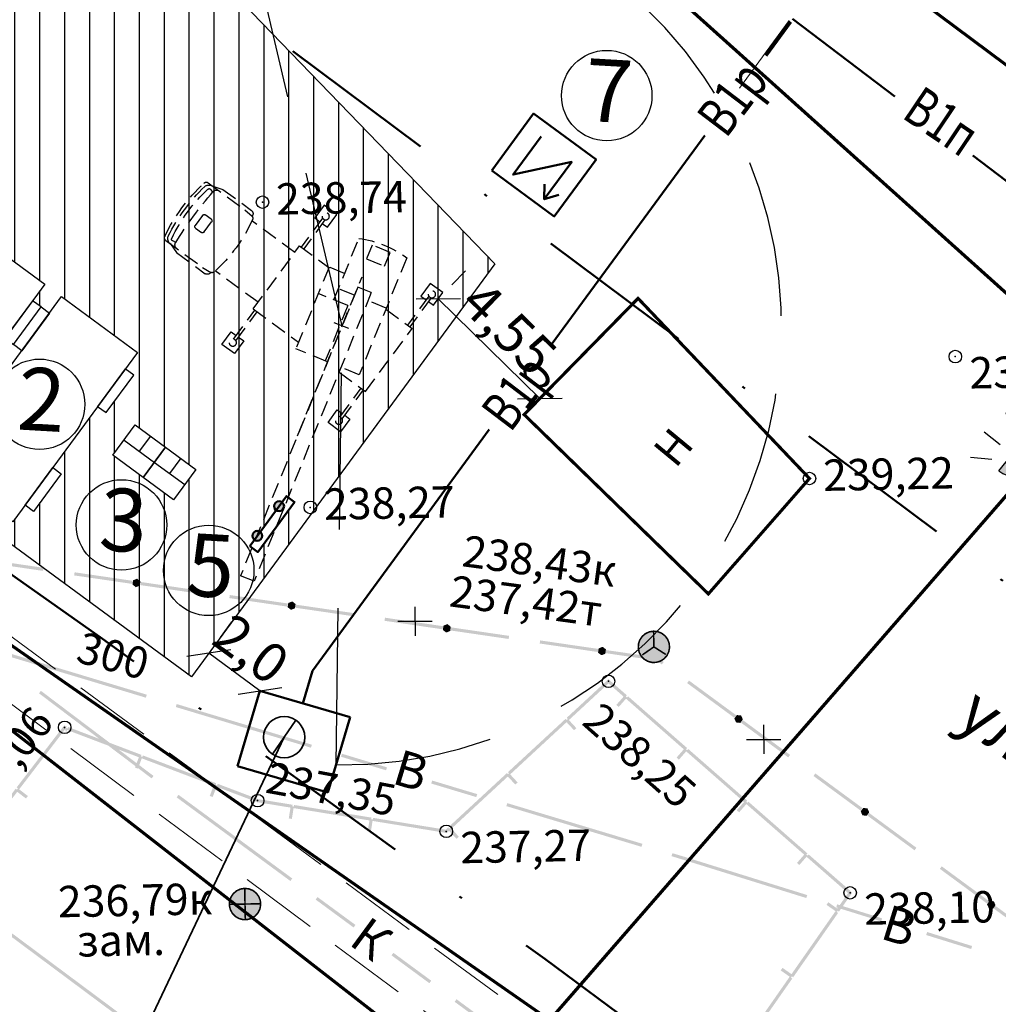
# Model space of a CAD drawing. Units: millimetres. Extents: x 17919 to 46123, y 5785 to 62808.
# Drawn here: x 45611 to 45642, y 34199 to 34230 of the extents above; entities that cross this region are included whole.
import ezdxf

# ---------------------------------------------------------------- set-up
doc = ezdxf.new("R2010")
doc.units = ezdxf.units.MM
doc.header["$PDMODE"] = 32
doc.header["$PDSIZE"] = 0.4
for name, pattern in [('DASHDOTX2', [50.8, 25.4, -12.7, 0, -12.7]), ('Штриховая 5-2_0_50', [3.5, 2.5, -1]), ('Юля', [7.5, 5, -2.5])]:
    doc.linetypes.add(name, pattern=pattern)
doc.layers.get('0').update_dxf_attribs({"linetype": 'CONTINUOUS'})
doc.layers.get('Defpoints').update_dxf_attribs({"linetype": 'CONTINUOUS'})
for name, color, linetype in [('граница', 7, 'CONTINUOUS'), ('дома МАЯК', 7, 'CONTINUOUS'), ('наши сети с 2005_06', 7, 'CONTINUOUS'), ('отметки', 7, 'CONTINUOUS'), ('ПОС КРАН', 7, 'CONTINUOUS'), ('Проект', 7, 'CONTINUOUS'), ('Рельеф', 7, 'CONTINUOUS'), ('текст', 7, 'CONTINUOUS')]:
    doc.layers.add(name, color=color, linetype=linetype)
for name, color, linetype, lineweight in [('граница объемов работ', 1, 'DASHDOTX2', 50), ('для плана _лагоустройства', 250, 'CONTINUOUS', 50), ('ПОС', 7, 'CONTINUOUS', 30), ('ПОС ВЫНОСКИ', 6, 'CONTINUOUS', 30), ('ПОС ДОРОГА', 42, 'CONTINUOUS', 30), ('ПОС ОГРАЖД', 82, 'FENCELINE1', 70), ('Сети от МАЯК 15 июля 2011', 7, 'CONTINUOUS', 20)]:
    doc.layers.add(name, color=color, linetype=linetype, lineweight=lineweight)
doc.styles.add('arial cyr', font='Arial.ttf')
doc.styles.get("Standard").update_dxf_attribs({"font": 'ARIALI.TTF'})
doc.styles.add('Гост', font='Arialn.ttf')
doc.styles.add('ПОС АЛЬТ', font='Arial.ttf', dxfattribs={"width": 0.8, "oblique": 1, "height": 1.25})
doc.linetypes.add('FENCELINE1', pattern='A,6.35,-2.54,[133,ltypeshp.shx,S=2.54,R=0,X=-2.54,Y=0],-2.54,25.4', length=36.83)
doc.linetypes.add('ограждение2', pattern='A,6.35,-2.54,[132,ltypeshp.shx,S=2.54,R=0,X=-2.54,Y=0],-2.54,25.4', length=36.83)
doc.dimstyles.new('ПОС АЛЬТ', dxfattribs={"dimtxt": 1.25, "dimasz": 1, "dimexe": 1.25, "dimexo": 0.625, "dimgap": 0, "dimtad": 1, "dimrnd": 0.05, "dimtxsty": 'ПОС АЛЬТ', "dimblk": 'OBLIQUE', "dimcen": 2.5, "dimclrd": 6, "dimclre": 6, "dimclrt": 6, "dimaunit": 1, "dimazin": 0, "dimtfac": 1, "dimtmove": 1, "dimatfit": 3, "dimfxl": 0, "dimlwd": 30, "dimlwe": 30, "dimarcsym": 0})

# ---------------------------------------------------------------- blocks, each defined once
blk = doc.blocks.new('57 - 117.2.9 колодц.смотр.на кабелях связи d-2.0')
at = {"true_color": 0xffffff}
blk.add_hatch(color=7, dxfattribs=at).paths.add_polyline_path([(-0.00002, 1), (-0.3827, 0.92388), (-0.70712, 0.70712), (-0.92388, 0.3827), (-1, 0), (-0.92388, -0.38268), (-0.70712, -0.7071), (-0.3827, -0.92386), (0, -0.99998), (0.38268, -0.92386), (0.7071, -0.7071), (0.92386, -0.38268), (0.99998, 0.00002), (0.92386, 0.3827), (0.7071, 0.70712), (0.38268, 0.92388)])
at = {"color": 7, "linetype": 'Continuous', "lineweight": 0, "const_width": 0.1, "flags": 128}
blk.add_lwpolyline([(0, 1), (0.269797, 0.962917), (0.519584, 0.854419), (0.730836, 0.682553), (0.887885, 0.460065), (0.979084, 0.203456), (0.997669, -0.068242), (0.942261, -0.33488), (0.81697, -0.57668), (0.631088, -0.775711), (0.398401, -0.917211), (0.136167, -0.990686), (-0.136167, -0.990686), (-0.398401, -0.917211), (-0.631088, -0.775711), (-0.81697, -0.57668), (-0.942261, -0.33488), (-0.997669, -0.068242), (-0.979084, 0.203456), (-0.887885, 0.460065), (-0.730836, 0.682553), (-0.519584, 0.854419), (-0.269797, 0.962917), (0, 1)], close=True, dxfattribs=at)
at = {"color": 7, "linetype": 'Continuous', "lineweight": 0, "true_color": 0xffffff, "const_width": 0.02, "flags": 128}
blk.add_lwpolyline([(0, 1), (-0.382683, 0.92388), (-0.707107, 0.707107), (-0.92388, 0.382683), (-1, 0), (-0.92388, -0.382683), (-0.707107, -0.707107), (-0.382683, -0.92388), (0, -1), (0.382683, -0.92388), (0.707107, -0.707107), (0.92388, -0.382683), (1, 0), (0.92388, 0.382683), (0.707107, 0.707107), (0.382683, 0.92388), (0, 1)], close=True, dxfattribs=at)
at = {"color": 7, "linetype": 'Continuous', "lineweight": 0, "const_width": 0.1, "flags": 128}
for points in [[(0, 0), (0, 1)], [(0, 0), (-0.75, -0.5)], [(0.75, -0.5), (0, 0)]]:
    blk.add_lwpolyline(points, dxfattribs=at)
blk = doc.blocks.new('50 - 117.2.2 колодц.смотр.на канализ.сетях d-2.0')
at = {"true_color": 0xffffff}
blk.add_hatch(color=7, dxfattribs=at).paths.add_polyline_path([(-0.00002, 1), (-0.3827, 0.92388), (-0.70712, 0.70712), (-0.92388, 0.3827), (-1, 0), (-0.92388, -0.38268), (-0.70712, -0.7071), (-0.3827, -0.92386), (0, -0.99998), (0.38268, -0.92386), (0.7071, -0.7071), (0.92386, -0.38268), (0.99998, 0.00002), (0.92386, 0.3827), (0.7071, 0.70712), (0.38268, 0.92388)])
at = {"color": 7, "linetype": 'Continuous', "lineweight": 0, "const_width": 0.1, "flags": 128}
blk.add_lwpolyline([(0, 1), (0.269797, 0.962917), (0.519584, 0.854419), (0.730836, 0.682553), (0.887885, 0.460065), (0.979084, 0.203456), (0.997669, -0.068242), (0.942261, -0.33488), (0.81697, -0.57668), (0.631088, -0.775711), (0.398401, -0.917211), (0.136167, -0.990686), (-0.136167, -0.990686), (-0.398401, -0.917211), (-0.631088, -0.775711), (-0.81697, -0.57668), (-0.942261, -0.33488), (-0.997669, -0.068242), (-0.979084, 0.203456), (-0.887885, 0.460065), (-0.730836, 0.682553), (-0.519584, 0.854419), (-0.269797, 0.962917), (0, 1)], close=True, dxfattribs=at)
at = {"color": 7, "linetype": 'Continuous', "lineweight": 0, "true_color": 0xffffff, "const_width": 0.02, "flags": 128}
blk.add_lwpolyline([(0, 1), (-0.382683, 0.92388), (-0.707107, 0.707107), (-0.92388, 0.382683), (-1, 0), (-0.92388, -0.382683), (-0.707107, -0.707107), (-0.382683, -0.92388), (0, -1), (0.382683, -0.92388), (0.707107, -0.707107), (0.92388, -0.382683), (1, 0), (0.92388, 0.382683), (0.707107, 0.707107), (0.382683, 0.92388), (0, 1)], close=True, dxfattribs=at)
at = {"color": 7, "linetype": 'Continuous', "lineweight": 0, "const_width": 0.1, "flags": 128}
for points in [[(0, 1), (0, -1)], [(-1, 0), (1, 0)]]:
    blk.add_lwpolyline(points, dxfattribs=at)
blk = doc.blocks.new('Вагон-бытовка 6700х3000х2800')
at = {"color": 7, "lineweight": 30}
for points in [[(-2.323, 9.843), (-0.836, 9.843), (-0.836, 10.176), (-2.323, 10.176)], [(3.069, 9.843), (1.582, 9.843), (1.582, 10.176), (3.069, 10.176)], [(-2.977, 9.843), (3.723, 9.843), (3.723, 6.843), (-2.977, 6.843)], [(-2.323, 6.843), (-0.836, 6.843), (-0.836, 6.51), (-2.323, 6.51)], [(3.069, 6.843), (1.582, 6.843), (1.582, 6.51), (3.069, 6.51)]]:
    blk.add_lwpolyline(points, close=True, dxfattribs=at)
blk = doc.blocks.new('туалет (хим.кабина)')
at = {"color": 7, "lineweight": 30}
for p, q in [((22.672, 28.517), (21.472, 28.517)), ((22.072, 27.917), (22.072, 28.517))]:
    blk.add_line(p, q, dxfattribs=at)
blk.add_lwpolyline([(21.472, 29.117), (22.672, 29.117), (22.672, 27.917), (21.472, 27.917)], close=True, dxfattribs=at)
blk = doc.blocks.new('пожарный щит')
at = {"lineweight": 50}
h = blk.add_hatch(color=1, dxfattribs=at)
h.paths.add_polyline_path([(42857.96, 47192.344), (42858.174, 47192.344, 1)])
h.paths.add_polyline_path([(42858.174, 47192.344), (42857.96, 47192.344, 1)])
h.paths.add_polyline_path([(42858.972, 47192.344), (42858.758, 47192.344, 1)])
h.paths.add_polyline_path([(42858.758, 47192.344), (42858.972, 47192.344, 1)])
at = {"color": 1, "lineweight": 50}
blk.add_lwpolyline([(42857.79, 47192.344), (42859.137, 47192.344), (42859.137, 47192.127), (42857.79, 47192.127)], close=True, dxfattribs=at)
for centre in [(42858.067, 47192.344), (42858.865, 47192.344)]:
    blk.add_circle(centre, 0.107, dxfattribs=at)
blk = doc.blocks.new('электрощитовая')
at = {"color": 7, "lineweight": 50}
blk.add_line((37.197, 13.174), (37.011, 13.435), dxfattribs=at)
blk.add_lwpolyline([(35.935, 13.007), (37.582, 13.007), (37.582, 14.507), (35.935, 14.507)], close=True, dxfattribs=at)
blk.add_lwpolyline([(36.351, 14.211), (36.351, 13.203), (37.197, 14.162), (37.197, 13.174), (37.391, 13.435)], dxfattribs=at)
blk = doc.blocks.new('кран пунктир')
at = {"layer": 'ПОС', "color": 0, "linetype": 'Юля', "lineweight": 25, "ltscale": 0.2}
for p, q in [((-0.651, -2.572), (4.222, 16.682)), ((0.247, -2.799), (5.12, 16.455)), ((1.859, 7.344), (-0.828, -3.271)), ((-5.074, 4.79), (-5.074, 2.5)), ((-4.885, 4.79), (-4.885, 2.5)), ((3.326, 4.79), (3.326, 2.5)), ((3.515, 4.79), (3.515, 2.5)), ((-2.889, -2.516), (-1.508, 2.942)), ((0.609, 2.406), (-1.508, 2.942)), ((-12.281, 2.278), (-9.368, 2.276)), ((-11.915, 2.276), (-11.281, 2.5)), ((-11.692, 1.996), (-11.914, 2.04)), ((-11.281, 2.5), (-9.005, 2.5)), ((-9.368, 2.276), (-8.763, 2.22)), ((-5.206, 1.973), (-8.597, 1.973)), ((-5.206, 2.5), (-1.62, 2.5)), ((-5.206, 2.5), (-5.206, -2.5)), ((-0.475, -1.25), (0.46, 2.444)), ((2.726, 1.87), (1.507, 2.179)), ((1.588, 2.5), (3.688, 2.5)), ((3.688, 2.5), (3.688, -2.5)), ((0.753, -5.924), (2.726, 1.87)), ((-11.341, -0.395), (-11.341, 0.395)), ((-11.223, 0.522), (-10.747, 0.522)), ((-10.63, 0.395), (-10.63, -0.395)), ((-0.55, 0.139), (0.55, -0.139)), ((-10.747, -0.522), (-11.223, -0.522)), ((-0.475, -1.25), (-2.443, -0.752)), ((-1.403, -1.016), (-2.441, -5.116)), ((-0.515, -2.034), (-1.591, -1.761)), ((-12.281, -2.278), (-9.368, -2.276)), ((-11.915, -2.276), (-11.281, -2.5)), ((-11.692, -1.996), (-11.914, -2.04)), ((-11.281, -2.5), (-9.005, -2.5)), ((-9.368, -2.276), (-8.763, -2.22)), ((-5.206, -1.973), (-8.597, -1.973)), ((-5.206, -2.5), (-2.885, -2.5)), ((-5.074, -4.79), (-5.074, -2.5)), ((-4.885, -4.79), (-4.885, -2.5)), ((1.602, -2.57), (0.383, -2.261)), ((1.62, -2.5), (3.688, -2.5)), ((3.326, -4.79), (3.326, -2.5)), ((3.515, -4.79), (3.515, -2.5)), ((-1.849, -2.779), (-2.889, -2.516)), ((0.247, -2.799), (-0.651, -2.572)), ((-1.504, -5.275), (-1.27, -4.351)), ((-1.27, -4.351), (-0.066, -4.655)), ((-0.066, -4.655), (-0.3, -5.58)), ((-0.3, -5.58), (-1.504, -5.275))]:
    blk.add_line(p, q, dxfattribs=at)
at = {"layer": 'ПОС', "color": 0, "linetype": 'Юля', "lineweight": 25, "ltscale": 0.6}
blk.add_line((5.12, 16.455), (4.222, 16.682), dxfattribs=at)
at = {"layer": 'ПОС', "color": 0, "linetype": 'Юля', "lineweight": 25, "ltscale": 0.2}
for points in [[(-4.885, 4.5), (-4.479, 4.5), (-4.479, 5.5), (-5.479, 5.5), (-5.479, 4.5), (-5.074, 4.5)], [(3.515, 4.5), (3.921, 4.5), (3.921, 5.5), (2.921, 5.5), (2.921, 4.5), (3.326, 4.5)], [(-4.885, -4.5), (-4.479, -4.5), (-4.479, -5.5), (-5.479, -5.5), (-5.479, -4.5), (-5.074, -4.5)], [(3.515, -4.5), (3.921, -4.5), (3.921, -5.5), (2.921, -5.5), (2.921, -4.5), (3.326, -4.5)]]:
    blk.add_lwpolyline(points, dxfattribs=at)
for centre in [(-4.979, 5), (3.421, 5), (-4.979, -5), (3.421, -5)]:
    blk.add_circle(centre, 0.23, dxfattribs=at)
for centre, radius, start, end in [((-1.785, 0.005), 10.899, 168.92361, 191.05293), ((-0.849, 0), 11.635, 170.31133, 189.68867), ((-12.283, 2.08), 0.199, 89.5657, 178.50909), ((-11.917, 1.866), 0.411, 89.6737, 167.00246), ((-2.238, 0), 10.003, 168.79368, 191.20632), ((-11.943, 1.937), 0.107, 74.25583, 176.24976), ((10.153, -0.009), 21.936, 174.75461, 185.23464), ((-11.425, 2.01), 0.267, 90.87388, 183.03872), ((-9.028, 2.236), 0.265, 356.54715, 84.9408), ((-8.792, 2.045), 0.177, 9.2553, 80.73793), ((-18.451, 0), 10.05, 348.09089, 11.90911), ((-11.21, 0.391), 0.131, 95.70088, 178.21005), ((-10.76, 0.391), 0.131, 1.78995, 84.29912), ((-11.21, -0.391), 0.131, 181.78995, 264.29912), ((-10.76, -0.391), 0.131, 275.70088, 358.21005), ((-12.283, -2.08), 0.199, 181.49091, 270.4343), ((-11.917, -1.866), 0.411, 192.99754, 270.3263), ((-11.943, -1.937), 0.107, 183.75024, 285.74417), ((-11.425, -2.01), 0.267, 176.96128, 269.12612), ((-9.028, -2.236), 0.265, 275.0592, 3.45285), ((-8.792, -2.045), 0.177, 279.26207, 350.7447), ((0.724, 0.673), 6.597, 241.3375, 270.25507)]:
    blk.add_arc(centre, radius, start, end, dxfattribs=at)
blk = doc.blocks.new('_Oblique')
at = {"color": 0, "linetype": 'ByBlock', "lineweight": -2}
blk.add_line((-0.5, -0.5), (0.5, 0.5), dxfattribs=at)
blk = doc.blocks.new('*D170')
at = {"layer": 'Defpoints', "color": 0, "ltscale": 0.3}
for p in [(45654.693, 34276.94), (45541.4, 34270.178), (45571.983, 34223.151)]:
    blk.add_point(p, dxfattribs=at)
at = {"layer": 'ПОС ВЫНОСКИ', "color": 6, "linetype": 'Continuous', "lineweight": 30, "ltscale": 0.3}
for p, q in [((45654.352, 34277.464), (45623.429, 34325.014)), ((45624.11, 34323.966), (45541.4, 34270.178)), ((45571.642, 34223.675), (45540.719, 34271.226))]:
    blk.add_line(p, q, dxfattribs=at)
at = {"layer": 'ПОС ВЫНОСКИ', "color": 6, "lineweight": 30, "ltscale": 0.3}
for p, rotation in [((45624.11, 34323.966), 33.037055098807), ((45541.4, 34270.178), 213.037055098807)]:
    blk.add_blockref('_Oblique', p, dxfattribs=dict(at, rotation=rotation))
at = {"layer": 'ПОС ВЫНОСКИ', "color": 6, "ltscale": 0.3, "insert": (45582.346, 34297.702), "char_height": 1.25, "attachment_point": 5, "rotation": 33.0371, "style": 'ПОС АЛЬТ'}
blk.add_mtext('98,65', dxfattribs=at)
blk = doc.blocks.new('*D171')
at = {"layer": 'Defpoints', "color": 0, "ltscale": 0.3}
for p in [(45572.15, 34243.799), (45543.952, 34209.447), (45627.512, 34198.354)]:
    blk.add_point(p, dxfattribs=at)
at = {"layer": 'ПОС ВЫНОСКИ', "color": 6, "linetype": 'Continuous', "lineweight": 30, "ltscale": 0.3}
for p, q in [((45571.753, 34243.316), (45543.159, 34208.481)), ((45599.315, 34164.002), (45543.952, 34209.447)), ((45627.116, 34197.871), (45598.521, 34163.036))]:
    blk.add_line(p, q, dxfattribs=at)
at = {"layer": 'ПОС ВЫНОСКИ', "color": 6, "lineweight": 30, "ltscale": 0.3}
for p, rotation in [((45543.952, 34209.447), 140.6188859774386), ((45599.315, 34164.002), 320.6188859774386)]:
    blk.add_blockref('_Oblique', p, dxfattribs=dict(at, rotation=rotation))
at = {"layer": 'ПОС ВЫНОСКИ', "color": 6, "ltscale": 0.3, "insert": (45572.11, 34187.305), "char_height": 1.25, "attachment_point": 5, "rotation": 320.6189, "style": 'ПОС АЛЬТ'}
blk.add_mtext('71,65', dxfattribs=at)
blk = doc.blocks.new('*D173')
at = {"layer": 'Defpoints', "color": 0, "ltscale": 0.3}
for p in [(45623.953, 34221.35), (45627.192, 34218.175), (45627.192, 34218.175)]:
    blk.add_point(p, dxfattribs=at)
at = {"layer": 'ПОС ВЫНОСКИ', "color": 6, "linetype": 'Continuous', "lineweight": 30, "ltscale": 0.3}
for p, q in [((45624.391, 34221.796), (45624.828, 34222.242)), ((45623.953, 34221.35), (45627.192, 34218.175)), ((45627.629, 34218.621), (45628.067, 34219.067))]:
    blk.add_line(p, q, dxfattribs=at)
at = {"layer": 'ПОС ВЫНОСКИ', "color": 6, "lineweight": 30, "ltscale": 0.3}
for p, rotation in [((45623.953, 34221.35), 135.5675781836178), ((45627.192, 34218.175), 315.5675781836179)]:
    blk.add_blockref('_Oblique', p, dxfattribs=dict(at, rotation=rotation))
at = {"layer": 'ПОС ВЫНОСКИ', "color": 6, "ltscale": 0.3, "insert": (45626.097, 34220.297), "char_height": 1.25, "attachment_point": 5, "rotation": 315.5676, "style": 'ПОС АЛЬТ'}
blk.add_mtext('4,55', dxfattribs=at)
blk = doc.blocks.new('*U180')
at = {"lineweight": 30}
blk.add_hatch(color=7, dxfattribs=at).paths.add_polyline_path([(-0.729, 0.729, 1), (0.729, 0.729)])
at = {"color": 7, "lineweight": 25}
for p, q in [((-0.951, 1.716), (-0.576, 1.137)), ((-0.044, 1.872), (-0.044, 1.231)), ((0.864, 1.716), (0.488, 1.137))]:
    blk.add_line(p, q, dxfattribs=at)
at = {"color": 7, "lineweight": 30}
blk.add_line((-0.729, 0.729), (0.729, 0.729), dxfattribs=at)
blk.add_arc((0, 0.729), 0.729, 180, 0, dxfattribs=at)
blk = doc.blocks.new('*D182')
at = {"layer": 'Defpoints', "color": 0, "ltscale": 0.3}
for p in [(45616.639, 34210.055), (45616.639, 34210.055), (45618.271, 34208.856)]:
    blk.add_point(p, dxfattribs=at)
at = {"layer": 'ПОС ДОРОГА', "color": 6, "linetype": 'Continuous', "lineweight": 30, "ltscale": 0.3}
for p, q in [((45617.009, 34210.559), (45617.38, 34211.062)), ((45618.271, 34208.856), (45616.639, 34210.055)), ((45618.641, 34209.359), (45619.011, 34209.863))]:
    blk.add_line(p, q, dxfattribs=at)
at = {"layer": 'ПОС ДОРОГА', "color": 6, "lineweight": 30, "ltscale": 0.3}
for p, rotation in [((45616.639, 34210.055), 143.6806272542403), ((45618.271, 34208.856), 323.6806272542403)]:
    blk.add_blockref('_Oblique', p, dxfattribs=dict(at, rotation=rotation))
at = {"layer": 'ПОС ДОРОГА', "color": 6, "ltscale": 0.3, "insert": (45617.9, 34210.061), "char_height": 1.25, "attachment_point": 5, "rotation": 323.6806, "style": 'ПОС АЛЬТ'}
blk.add_mtext('2,0', dxfattribs=at)

msp = doc.modelspace()

# ---------------------------------------------------------------- hatches: boundary and pattern name
at = {"layer": 'для плана _лагоустройства', "lineweight": 25}
h = msp.add_hatch(dxfattribs=at)
h.set_pattern_fill('DOTS', angle=-89.8928, style=0)
h.set_pattern_definition([(270.107194, (39399.1939, 39739.3863), (1.58898224, -0.79077857), [0, -1.5875])])
edge = h.paths.add_edge_path()
edge.add_line((45597.333, 34229.654), (45608.902, 34221.15))
edge.add_line((45608.902, 34221.15), (45611.297, 34217.419))
edge.add_line((45611.297, 34217.419), (45611.259, 34214.419))
edge.add_line((45611.259, 34214.419), (45595.67, 34225.873))
edge.add_line((45595.67, 34225.873), (45593.019, 34223.51))
edge.add_line((45593.019, 34223.51), (45597.323, 34229.662))
at = {"layer": 'ПОС ДОРОГА', "lineweight": 25, "ltscale": 0.3}
h = msp.add_hatch(dxfattribs=at)
h.set_pattern_fill('ANSI31', color=256, scale=0.25, angle=45, style=0)
h.paths.add_polyline_path([(45610.906, 34237.841), (45611.873, 34239.537), (45608.4, 34241.991), (45607.77, 34241.099), (45607.584, 34241.231), (45606.344, 34240.169), (45606.994, 34239.41), (45607.148, 34239.541), (45607.473, 34239.161), (45607.093, 34238.836), (45606.768, 34239.216), (45606.922, 34239.348), (45606.272, 34240.108), (45606.222, 34240.065), (45606.05, 34240.265), (45604.762, 34239.163, -0.002557), (45604.787, 34239.118, -0.322426), (45604.779, 34239.015, -0.458427), (45604.761, 34238.815), (45603.914, 34238.09), (45603.603, 34237.97), (45603.462, 34237.849, -0.38842), (45603.327, 34237.852, -0.096859), (45601.967, 34239.441, -0.408822), (45601.98, 34239.58), (45602.121, 34239.701), (45602.288, 34239.989), (45603.135, 34240.714, -0.458427), (45603.336, 34240.702, -0.322426), (45603.439, 34240.694, -0.002557), (45603.479, 34240.662), (45604.767, 34241.764), (45604.596, 34241.964), (45604.646, 34242.007), (45603.996, 34242.767), (45603.842, 34242.635), (45603.517, 34243.015), (45603.897, 34243.34), (45604.222, 34242.96), (45604.068, 34242.829), (45604.718, 34242.069), (45605.452, 34242.697), (45605.471, 34242.723), (45606.214, 34242.199), (45606.844, 34243.09), (45611.873, 34239.537), (45614.287, 34243.775), (45608.755, 34250.558), (45603.818, 34246.531), (45601.935, 34244.995, -0.264586), (45596.082, 34244.009), (45595.36, 34244.273, -0.251978), (45591.582, 34248.523), (45590.412, 34253.453, -0.293069), (45592.555, 34259.565), (45580.309, 34250.162), (45579.328, 34249.405, -0.524352), (45588.24, 34246.329, -0.312904), (45586.141, 34240.723), (45584.049, 34239.147), (45600.291, 34220.909), (45616.087, 34209.304), (45625.763, 34222.467)])
h.paths.add_polyline_path([(45605.747, 34245.202, 0.042544), (45605.352, 34244.805), (45605.848, 34244.454), (45605.49, 34243.947), (45604.999, 34244.294, -0.089906), (45605.747, 34245.202), (45607.189, 34244.183), (45607.837, 34244.738), (45607.187, 34245.498), (45607.033, 34245.366), (45606.708, 34245.746), (45607.088, 34246.071), (45607.413, 34245.691), (45607.259, 34245.559), (45607.909, 34244.8), (45607.975, 34244.856), (45609.6, 34242.956), (45609.535, 34242.9), (45610.185, 34242.14), (45610.339, 34242.272), (45610.664, 34241.892), (45610.284, 34241.567), (45609.959, 34241.947), (45610.113, 34242.079), (45609.463, 34242.838), (45609.6, 34242.956), (45607.975, 34244.856), (45607.078, 34244.088), (45607.16, 34244.204)], flags=16)
h.paths.add_polyline_path([(45610.427, 34241.92, -1), (45610.196, 34241.92, -1)], flags=0)
h.paths.add_polyline_path([(45606.041, 34225.768), (45608.458, 34223.991), (45608.07, 34223.464), (45608.339, 34223.267), (45608.607, 34223.069), (45608.995, 34223.596), (45611.412, 34221.82), (45611.024, 34221.293), (45611.293, 34221.095), (45611.561, 34220.898), (45611.949, 34221.425), (45614.366, 34219.648), (45613.979, 34219.121), (45614.247, 34218.924), (45613.366, 34217.726), (45613.098, 34217.923), (45611.666, 34215.975), (45611.934, 34215.777), (45611.053, 34214.579), (45610.785, 34214.777), (45610.398, 34214.25), (45607.98, 34216.027), (45608.368, 34216.553), (45608.099, 34216.751), (45607.831, 34216.948), (45607.444, 34216.421), (45605.026, 34218.198), (45605.414, 34218.725), (45605.145, 34218.922), (45604.877, 34219.12), (45604.489, 34218.593), (45602.072, 34220.37), (45602.46, 34220.897), (45602.191, 34221.094), (45603.072, 34222.292), (45603.34, 34222.095), (45604.773, 34224.043), (45604.504, 34224.24), (45605.385, 34225.438), (45605.653, 34225.241)], flags=16)
h.paths.add_polyline_path([(45606.945, 34245.718, -1), (45607.176, 34245.718, -1)], flags=0)
h.paths.add_polyline_path([(45614.297, 34217.335), (45615.264, 34216.624), (45616.231, 34215.913), (45615.52, 34214.947), (45614.553, 34215.657), (45613.586, 34216.368)], flags=16)
h.paths.add_polyline_path([(45618.975, 34214.87), (45619.118, 34215.065), (45619.375, 34214.876), (45618.204, 34213.281), (45617.947, 34213.47), (45618.094, 34213.671, -1), (45618.28, 34213.924), (45618.789, 34214.616, -1)], flags=16)
at = {"layer": 'Рельеф'}
for points in [[(45611.373, 34212.78), (45609.52, 34213.051), (45609.506, 34212.952), (45611.359, 34212.681)], [(45614.215, 34212.365), (45612.528, 34212.612), (45612.521, 34212.562), (45612.528, 34212.612), (45612.363, 34212.636), (45612.348, 34212.537), (45612.514, 34212.513), (45614.2, 34212.266)], [(45614.359, 34212.428), (45614.354, 34212.432), (45614.349, 34212.43), (45614.353, 34212.421), (45614.349, 34212.43), (45614.243, 34212.388), (45614.233, 34212.384), (45614.236, 34212.374), (45614.233, 34212.384), (45614.227, 34212.382), (45614.227, 34212.376), (45614.231, 34212.375), (45614.233, 34212.375), (45614.227, 34212.376), (45614.208, 34212.252), (45614.208, 34212.246), (45614.212, 34212.243), (45614.221, 34212.238), (45614.267, 34212.212), (45614.212, 34212.243), (45614.31, 34212.165), (45614.315, 34212.162), (45614.32, 34212.164), (45614.316, 34212.173), (45614.32, 34212.164), (45614.426, 34212.206), (45614.436, 34212.21), (45614.442, 34212.212), (45614.442, 34212.218), (45614.461, 34212.342), (45614.461, 34212.347), (45614.457, 34212.351), (45614.359, 34212.428), (45614.353, 34212.421)], [(45616.32, 34212.057), (45614.467, 34212.328), (45614.453, 34212.229), (45616.305, 34211.958)], [(45619.161, 34211.641), (45617.309, 34211.912), (45617.295, 34211.813), (45619.147, 34211.542)], [(45619.305, 34211.705), (45619.301, 34211.708), (45619.295, 34211.706), (45619.19, 34211.664), (45619.179, 34211.66), (45619.183, 34211.651), (45619.179, 34211.66), (45619.174, 34211.658), (45619.173, 34211.652), (45619.155, 34211.529), (45619.165, 34211.527), (45619.16, 34211.528), (45619.155, 34211.529), (45619.154, 34211.523), (45619.159, 34211.519), (45619.168, 34211.514), (45619.214, 34211.488), (45619.159, 34211.519), (45619.257, 34211.442), (45619.263, 34211.45), (45619.267, 34211.44), (45619.372, 34211.482), (45619.383, 34211.487), (45619.388, 34211.489), (45619.389, 34211.494), (45619.384, 34211.495), (45619.379, 34211.496), (45619.389, 34211.494), (45619.407, 34211.618), (45619.397, 34211.62), (45619.402, 34211.619), (45619.407, 34211.618), (45619.408, 34211.624), (45619.403, 34211.627), (45619.394, 34211.633), (45619.348, 34211.658), (45619.403, 34211.627), (45619.305, 34211.705), (45619.299, 34211.697)], [(45621.266, 34211.334), (45619.414, 34211.605), (45619.399, 34211.506), (45621.252, 34211.235)], [(45624.108, 34210.918), (45622.256, 34211.189), (45622.241, 34211.09), (45624.094, 34210.819)], [(45624.252, 34210.981), (45624.247, 34210.985), (45624.242, 34210.983), (45624.246, 34210.974), (45624.242, 34210.983), (45624.136, 34210.941), (45624.126, 34210.937), (45624.129, 34210.927), (45624.126, 34210.937), (45624.12, 34210.935), (45624.12, 34210.929), (45624.101, 34210.805), (45624.111, 34210.804), (45624.106, 34210.804), (45624.101, 34210.805), (45624.101, 34210.799), (45624.105, 34210.796), (45624.203, 34210.718), (45624.209, 34210.726), (45624.213, 34210.717), (45624.319, 34210.759), (45624.329, 34210.763), (45624.326, 34210.772), (45624.329, 34210.763), (45624.335, 34210.765), (45624.335, 34210.771), (45624.331, 34210.772), (45624.329, 34210.772), (45624.335, 34210.771), (45624.354, 34210.895), (45624.354, 34210.9), (45624.35, 34210.904), (45624.341, 34210.909), (45624.295, 34210.935), (45624.35, 34210.904)], [(45626.213, 34210.61), (45624.36, 34210.881), (45624.346, 34210.782), (45626.198, 34210.511)], [(45629.055, 34210.194), (45627.202, 34210.465), (45627.188, 34210.366), (45629.04, 34210.095)], [(45614.663, 34208.735), (45610.354, 34210.032), (45610.325, 34209.936), (45614.634, 34208.639)], [(45629.198, 34210.258), (45629.194, 34210.261), (45629.188, 34210.259), (45629.192, 34210.25), (45629.188, 34210.259), (45629.083, 34210.217), (45629.072, 34210.213), (45629.067, 34210.211), (45629.066, 34210.205), (45629.071, 34210.205), (45629.076, 34210.204), (45629.066, 34210.205), (45629.048, 34210.082), (45629.047, 34210.076), (45629.052, 34210.072), (45629.058, 34210.08), (45629.052, 34210.072), (45629.15, 34209.995), (45629.156, 34210.003), (45629.16, 34209.993), (45629.265, 34210.035), (45629.276, 34210.039), (45629.272, 34210.049), (45629.276, 34210.039), (45629.281, 34210.042), (45629.282, 34210.047), (45629.3, 34210.171), (45629.301, 34210.177), (45629.296, 34210.18), (45629.29, 34210.172), (45629.296, 34210.18)], [(45631.141, 34209.778), (45630.962, 34209.909), (45630.955, 34209.9), (45630.932, 34209.869), (45630.938, 34209.907), (45630.94, 34209.919), (45629.307, 34210.157), (45629.292, 34210.058), (45630.913, 34209.821), (45631.082, 34209.697)], [(45628.119, 34207.926), (45629.382, 34209.094), (45629.381, 34209.161), (45629.382, 34209.102), (45629.382, 34209.094), (45629.863, 34208.673), (45629.632, 34208.41), (45629.708, 34208.344), (45629.971, 34208.645), (45629.933, 34208.678), (45629.966, 34208.715), (45629.414, 34209.199), (45629.38, 34209.229), (45629.347, 34209.198), (45628.051, 34207.999)], [(45633.455, 34208.077), (45631.947, 34209.185), (45631.887, 34209.105), (45633.395, 34207.996)], [(45614.879, 34206.145), (45611.288, 34208.858), (45611.228, 34208.778), (45614.819, 34206.066)], [(45619.926, 34207.14), (45615.617, 34208.436), (45615.588, 34208.341), (45619.898, 34207.044)], [(45631.852, 34206.998), (45631.885, 34207.036), (45630.004, 34208.683), (45629.938, 34208.607), (45631.782, 34206.993), (45631.551, 34206.73), (45631.626, 34206.664), (45631.89, 34206.965)], [(45633.612, 34208.065), (45633.609, 34208.07), (45633.603, 34208.071), (45633.491, 34208.084), (45633.479, 34208.085), (45633.473, 34208.085), (45633.47, 34208.081), (45633.474, 34208.078), (45633.478, 34208.075), (45633.47, 34208.081), (45633.396, 34207.98), (45633.393, 34207.975), (45633.395, 34207.97), (45633.401, 34207.961), (45633.429, 34207.917), (45633.395, 34207.97), (45633.445, 34207.856), (45633.447, 34207.85), (45633.453, 34207.85), (45633.454, 34207.86), (45633.453, 34207.85), (45633.566, 34207.837), (45633.577, 34207.836), (45633.583, 34207.835), (45633.587, 34207.84), (45633.661, 34207.941), (45633.664, 34207.945), (45633.662, 34207.951), (45633.653, 34207.947), (45633.662, 34207.951), (45633.656, 34207.96), (45633.627, 34208.004), (45633.662, 34207.951), (45633.612, 34208.065), (45633.602, 34208.061)], [(45628.048, 34207.928), (45628.014, 34207.965), (45626.179, 34206.268), (45626.247, 34206.194), (45628.045, 34207.858), (45628.283, 34207.601), (45628.356, 34207.669), (45628.085, 34207.962)], [(45635.169, 34206.816), (45633.66, 34207.926), (45633.601, 34207.845), (45635.109, 34206.736)], [(45610.596, 34205.717), (45612.063, 34207.633), (45612.092, 34207.531), (45612.139, 34207.657), (45612.093, 34207.675), (45612.11, 34207.722), (45612.063, 34207.739), (45612.029, 34207.753), (45612.006, 34207.723), (45610.517, 34205.778)], [(45614.477, 34206.769), (45614.494, 34206.816), (45612.157, 34207.704), (45612.122, 34207.61), (45614.412, 34206.74), (45614.288, 34206.413), (45614.381, 34206.378), (45614.523, 34206.752)], [(45622.32, 34206.419), (45620.884, 34206.852), (45620.855, 34206.756), (45622.292, 34206.324)], [(45633.771, 34205.318), (45633.804, 34205.356), (45631.923, 34207.003), (45631.857, 34206.928), (45633.7, 34205.314), (45633.47, 34205.05), (45633.545, 34204.984), (45633.808, 34205.285)], [(45616.86, 34205.864), (45616.878, 34205.911), (45614.541, 34206.798), (45614.506, 34206.705), (45616.796, 34205.835), (45616.672, 34205.508), (45616.765, 34205.472), (45616.907, 34205.846)], [(45626.176, 34206.197), (45626.142, 34206.234), (45624.307, 34204.536), (45624.375, 34204.463), (45626.173, 34206.126), (45626.411, 34205.869), (45626.484, 34205.937), (45626.213, 34206.231)], [(45637.482, 34205.115), (45635.974, 34206.224), (45635.915, 34206.143), (45637.423, 34205.035)], [(45616.925, 34205.893), (45616.889, 34205.8), (45618.178, 34205.31), (45618.183, 34205.308), (45618.188, 34205.308), (45619.245, 34205.135), (45619.189, 34204.79), (45619.288, 34204.774), (45619.352, 34205.169), (45619.303, 34205.177), (45619.311, 34205.226), (45618.209, 34205.406)], [(45625.196, 34205.565), (45623.76, 34205.998), (45623.731, 34205.902), (45625.167, 34205.47)], [(45610.526, 34205.708), (45610.486, 34205.738), (45608.966, 34203.753), (45609.046, 34203.693), (45610.535, 34205.638), (45610.813, 34205.425), (45610.874, 34205.504), (45610.556, 34205.748)], [(45619.241, 34202.795), (45619.301, 34202.876), (45615.776, 34205.468), (45615.677, 34205.543), (45615.616, 34205.463), (45615.716, 34205.388), (45615.717, 34205.39), (45615.746, 34205.428), (45615.718, 34205.39), (45615.716, 34205.388)], [(45630.463, 34203.981), (45626.154, 34205.277), (45626.125, 34205.182), (45630.434, 34203.885)], [(45635.689, 34203.639), (45635.722, 34203.676), (45633.841, 34205.323), (45633.775, 34205.248), (45635.619, 34203.634), (45635.388, 34203.371), (45635.463, 34203.305), (45635.727, 34203.606)], [(45621.82, 34204.767), (45621.828, 34204.816), (45619.36, 34205.218), (45619.344, 34205.119), (45621.762, 34204.726), (45621.706, 34204.38), (45621.805, 34204.364), (45621.869, 34204.759)], [(45637.639, 34205.104), (45637.637, 34205.109), (45637.631, 34205.11), (45637.518, 34205.122), (45637.507, 34205.123), (45637.501, 34205.124), (45637.498, 34205.119), (45637.502, 34205.116), (45637.503, 34205.115), (45637.506, 34205.113), (45637.503, 34205.115), (45637.498, 34205.119), (45637.424, 34205.019), (45637.42, 34205.014), (45637.423, 34205.009), (45637.473, 34204.894), (45637.475, 34204.889), (45637.481, 34204.888), (45637.482, 34204.898), (45637.481, 34204.888), (45637.594, 34204.876), (45637.605, 34204.875), (45637.611, 34204.874), (45637.614, 34204.879), (45637.688, 34204.979), (45637.68, 34204.985), (45637.689, 34204.989), (45637.684, 34204.998), (45637.655, 34205.042), (45637.689, 34204.989), (45637.639, 34205.104), (45637.63, 34205.1)], [(45639.196, 34203.855), (45637.688, 34204.964), (45637.628, 34204.884), (45639.137, 34203.774)], [(45621.877, 34204.808), (45621.861, 34204.71), (45624.201, 34204.329), (45624.225, 34204.325), (45624.243, 34204.341), (45624.301, 34204.395), (45624.539, 34204.138), (45624.612, 34204.206), (45624.341, 34204.5), (45624.304, 34204.466), (45624.27, 34204.502), (45624.193, 34204.431), (45624.195, 34204.427), (45624.209, 34204.378), (45624.195, 34204.425), (45624.195, 34204.426), (45624.193, 34204.431)], [(45635.715, 34202.347), (45631.768, 34203.577), (45631.753, 34203.529), (45631.767, 34203.577), (45631.417, 34203.682), (45631.389, 34203.586), (45631.738, 34203.481), (45635.686, 34202.252)], [(45635.76, 34203.643), (45635.694, 34203.568), (45637.018, 34202.409), (45637.085, 34202.417), (45637.026, 34202.41), (45637.018, 34202.409), (45636.674, 34201.916), (45636.387, 34202.117), (45636.33, 34202.035), (45636.658, 34201.806), (45636.687, 34201.847), (45636.728, 34201.818), (45637.126, 34202.388), (45637.151, 34202.425), (45637.118, 34202.455)], [(45641.51, 34202.154), (45640.002, 34203.263), (45639.943, 34203.182), (45641.451, 34202.073)], [(45621.315, 34201.395), (45620.106, 34202.283), (45620.047, 34202.203), (45621.255, 34201.314)], [(45641.667, 34202.142), (45641.664, 34202.148), (45641.659, 34202.148), (45641.546, 34202.161), (45641.534, 34202.162), (45641.529, 34202.163), (45641.525, 34202.158), (45641.529, 34202.155), (45641.531, 34202.154), (45641.533, 34202.152), (45641.531, 34202.154), (45641.525, 34202.158), (45641.451, 34202.057), (45641.448, 34202.053), (45641.45, 34202.047), (45641.5, 34201.933), (45641.503, 34201.928), (45641.508, 34201.927), (45641.51, 34201.937), (45641.508, 34201.927), (45641.621, 34201.914), (45641.633, 34201.913), (45641.638, 34201.912), (45641.642, 34201.917), (45641.716, 34202.018), (45641.708, 34202.024), (45641.717, 34202.028), (45641.667, 34202.142), (45641.658, 34202.138)], [(45635.227, 34199.756), (45635.268, 34199.727), (45636.699, 34201.777), (45636.617, 34201.834), (45635.214, 34199.826), (45634.928, 34200.026), (45634.87, 34199.944), (45635.198, 34199.715)], [(45638.102, 34201.604), (45636.67, 34202.05), (45636.641, 34201.955), (45638.073, 34201.509)], [(45643.224, 34200.894), (45641.715, 34202.003), (45641.656, 34201.922), (45643.165, 34200.813)], [(45613.986, 34198.434), (45610.377, 34201.121), (45610.317, 34201.041), (45613.926, 34198.353)], [(45640.97, 34200.723), (45639.538, 34201.169), (45639.508, 34201.073), (45640.94, 34200.627)], [(45623.731, 34199.617), (45622.523, 34200.506), (45622.464, 34200.426), (45623.672, 34199.537)], [(45633.767, 34197.665), (45633.808, 34197.637), (45635.239, 34199.686), (45635.157, 34199.744), (45633.755, 34197.735), (45633.468, 34197.935), (45633.41, 34197.853), (45633.738, 34197.624)], [(45628.162, 34196.359), (45624.537, 34199.025), (45624.478, 34198.944), (45628.103, 34196.278)]]:
    msp.add_hatch(color=251, dxfattribs=at).paths.add_polyline_path(points)

# ---------------------------------------------------------------- linework, layer by layer
at = {"layer": 'граница', "color": 1, "linetype": 'Continuous', "lineweight": 0, "true_color": 0xff0000, "const_width": 0.1, "flags": 128}
msp.add_lwpolyline([(45718.441, 34123.441), (45601.79, 34214.268)], dxfattribs=at)
at = {"layer": 'дома МАЯК', "color": 252, "lineweight": 70, "ltscale": 0.1}
msp.add_lwpolyline([(45629.337, 34261.484), (45631.381, 34258.344), (45630.226, 34237.63), (45710.289, 34177.968)], dxfattribs=at)
at = {"layer": 'наши сети с 2005_06', "color": 5, "lineweight": 50, "ltscale": 0.06}
msp.add_line((45635.243, 34230.275), (45638.506, 34227.803), dxfattribs=at)
at = {"layer": 'наши сети с 2005_06', "color": 7}
for p, q in [((45623.203, 34211.536), (45623.221, 34210.613)), ((45622.664, 34211.073), (45623.76, 34211.075)), ((45634.319, 34207.77), (45634.337, 34206.848)), ((45633.78, 34207.308), (45634.876, 34207.31))]:
    msp.add_line(p, q, dxfattribs=at)
at = {"layer": 'ПОС ВЫНОСКИ', "color": 1, "lineweight": 30, "ltscale": 4}
for centre in [(45629.325, 34227.831), (45611.247, 34217.991), (45613.858, 34214.145), (45616.637, 34212.697)]:
    msp.add_circle(centre, 1.442, dxfattribs=at)
at = {"layer": 'ПОС ДОРОГА', "ltscale": 0.3}
msp.add_lwpolyline([(45603.818, 34246.531), (45608.755, 34250.558), (45614.287, 34243.775), (45610.906, 34237.841), (45625.763, 34222.467), (45616.087, 34209.304), (45600.291, 34220.909), (45584.049, 34239.147), (45586.141, 34240.723, 0.312904), (45588.24, 34246.329), (45588.24, 34246.329, 0.539936), (45579.108, 34249.234), (45580.309, 34250.162), (45592.637, 34259.628, 0.297759), (45590.412, 34253.453), (45591.582, 34248.523, 0.251978), (45595.36, 34244.273), (45596.082, 34244.009, 0.264586), (45601.935, 34244.995)], format="xyb", close=True, dxfattribs=at)
at = {"layer": 'ПОС КРАН', "color": 5, "linetype": 'Юля', "lineweight": 25}
msp.add_lwpolyline([(45620.7, 34206.498), (45620.893, 34220.496), (45617.665, 34234.119, -1.131534)], format="xyb", close=True, dxfattribs=at)
at = {"layer": 'Рельеф', "color": 251, "linetype": 'Штриховая 5-2_0_50', "lineweight": 0, "flags": 128}
for points in [[(45795.727, 34075.73), (45756.069, 34104.903), (45718.153, 34131.692), (45679.519, 34160.039), (45637.536, 34190.578), (45609.624, 34211.113), (45601.809, 34216.725), (45554.287, 34219.61), (45541.941, 34227.994)], [(45540.598, 34226.596), (45554.45, 34217.516), (45601.849, 34214.749), (45628.415, 34194.994), (45641.67, 34185.458), (45659.272, 34172.339), (45685.383, 34153.179), (45715.701, 34131.28), (45762.623, 34097.815), (45795.206, 34073.582)]]:
    msp.add_lwpolyline(points, dxfattribs=at)
at = {"layer": 'Рельеф', "color": 251, "linetype": 'Continuous', "lineweight": 0, "const_width": 0.1, "flags": 128}
msp.add_lwpolyline([(45635.787, 34215.627), (45630.323, 34221.368), (45626.691, 34217.664), (45632.565, 34211.948), (45635.787, 34215.627)], close=True, dxfattribs=at)
at = {"layer": 'Рельеф', "color": 251}
for p in [(45618.352, 34224.434, 238.74), (45640.435, 34219.512, 239.332), (45635.787, 34215.627, 239.22), (45619.876, 34214.705, 238.27), (45629.381, 34209.161, 238.248), (45612.046, 34207.693, 237.061), (45618.196, 34205.357, 237.355), (45624.209, 34204.378, 237.27), (45637.085, 34202.417, 238.102)]:
    msp.add_point(p, dxfattribs=at)
at = {"layer": 'Сети от МАЯК 15 июля 2011', "color": 5, "ltscale": 0.06}
for p, q in [((45633.56, 34228.074), (45635.139, 34230.229)), ((45619.942, 34209.494), (45619.643, 34208.473))]:
    msp.add_line(p, q, dxfattribs=at)
at = {"layer": 'Сети от МАЯК 15 июля 2011', "color": 5, "lineweight": 80, "ltscale": 0.06}
msp.add_line((45634.395, 34229.119), (45635.185, 34230.197), dxfattribs=at)
at = {"layer": 'Сети от МАЯК 15 июля 2011', "color": 5, "lineweight": 50, "ltscale": 0.06}
for p, q in [((45627.59, 34219.928), (45632.452, 34226.562)), ((45619.942, 34209.494), (45625.579, 34217.185)), ((45619.942, 34209.494), (45619.638, 34208.455)), ((45618.271, 34208.856), (45617.559, 34206.459)), ((45618.271, 34208.856), (45621.15, 34208.013)), ((45621.15, 34208.013), (45620.438, 34205.616)), ((45617.559, 34206.459), (45620.438, 34205.616))]:
    msp.add_line(p, q, dxfattribs=at)
at = {"layer": 'Сети от МАЯК 15 июля 2011', "color": 5, "lineweight": 35}
for p, q in [((45619.411, 34207.924), (45618.675, 34206.834)), ((45619.043, 34207.379), (45613.424, 34195.543))]:
    msp.add_line(p, q, dxfattribs=at)
msp.add_circle((45619.043, 34207.379), 0.658, dxfattribs=at)

# ---------------------------------------------------------------- block references
at = {"layer": 'ПОС КРАН', "lineweight": 30, "xscale": -0.4999999999990209, "yscale": 0.5000000000040109, "zscale": 0.5, "rotation": 143.6806272541895}
msp.add_blockref('кран пунктир', (45620.893, 34220.496), dxfattribs=at)
at = {"layer": 'ПОС ОГРАЖД', "color": 7, "xscale": 1.500000000020338, "yscale": 1.499999999997063, "zscale": 1.499999999999999, "rotation": 323.6806272541532}
msp.add_blockref('электрощитовая', (45570.674, 34241.651), dxfattribs=at)
at = {"layer": 'ПОС ОГРАЖД'}
for name, p, rotation in [('Вагон-бытовка 6700х3000х2800', (45614.72, 34214.767), 53.68062725418955), ('Вагон-бытовка 6700х3000х2800', (45617.674, 34212.595), 53.68062725418955), ('туалет (хим.кабина)', (45649.099, 34226.4), 143.6806272542513), ('туалет (хим.кабина)', (45650.066, 34225.69), 143.6806272542513)]:
    msp.add_blockref(name, p, dxfattribs=dict(at, rotation=rotation))
at = {"layer": 'ПОС ОГРАЖД', "linetype": 'ограждение2', "lineweight": 70, "rotation": 51.41661099890755}
msp.add_blockref('*U180', (45642.85, 34215.982), dxfattribs=at)
at = {"layer": 'ПОС ОГРАЖД', "lineweight": 30, "xscale": 1.469222797245414, "yscale": 1.46922279724119, "zscale": 1.469222797240946, "rotation": 53.70723649884223}
msp.add_blockref('пожарный щит', (64231.764, -57579.449), dxfattribs=at)
at = {"layer": 'Рельеф', "color": 251, "xscale": 0.4999999999997096, "yscale": 0.4999999999990209, "rotation": 1.140519302345361}
for name, p in [('57 - 117.2.9 колодц.смотр.на кабелях связи d-2.0', (45630.828, 34210.259)), ('50 - 117.2.2 колодц.смотр.на канализ.сетях d-2.0', (45617.795, 34202.06))]:
    msp.add_blockref(name, p, dxfattribs=at)

# ---------------------------------------------------------------- texts
at = {"layer": 'наши сети с 2005_06', "color": 5, "width": 0.75}
msp.add_text('В1п', height=1.25, rotation=326.0643, dxfattribs=at).set_placement((45638.693, 34227.147))
at = {"layer": 'отметки', "color": 251}
for s, rotation, p in [('238,74', 1.1405, (45618.797, 34224.035)), ('239,33', 1.1405, (45640.894, 34218.492)), ('239,22', 1.1405, (45636.233, 34215.228)), ('238,27', 1.1405, (45620.322, 34214.306)), ('238,43к', 352.2275, (45624.677, 34212.834)), ('237,42т', 352.2275, (45624.274, 34211.555)), ('238,25', 318.2772, (45628.495, 34207.812)), ('237,06', 51.6367, (45609.157, 34204.563)), ('237,35', 349.4411, (45618.406, 34205.62)), ('237,27', 1.1405, (45624.668, 34203.358)), ('236,79к', 1.1405, (45611.841, 34201.635)), ('238,10', 1.1405, (45637.543, 34201.397))]:
    msp.add_text(s, height=1, rotation=rotation, dxfattribs=at).set_placement(p)
at = {"layer": 'ПОС ВЫНОСКИ', "color": 1, "lineweight": 30, "style": 'arial cyr'}
for s, p in [('7', (45628.576, 34227.031)), ('2', (45610.498, 34217.191)), ('3', (45613.108, 34213.346)), ('5', (45615.888, 34211.897))]:
    msp.add_text(s, height=2, rotation=356.7058, dxfattribs=at).set_placement(p)
at = {"layer": 'Рельеф', "color": 7, "insert": (45640.497, 34204.126), "char_height": 1.0101, "attachment_point": 7, "rotation": 322.5334}
msp.add_mtext('{\\fArial|c204|b0|i0;\\l\\C0\\H1.010; }', dxfattribs=at)
at = {"layer": 'Сети от МАЯК 15 июля 2011', "color": 5, "width": 0.75}
for p in [(45633.126, 34226.442), (45626.253, 34217.065)]:
    msp.add_text('В1р', height=1.25, rotation=52.7368, dxfattribs=at).set_placement(p)
at = {"layer": 'текст', "color": 251}
for s, height, rotation, p in [('Н', 1, 50.4226, (45631.516, 34215.922)), ('300', 1, 344.7145, (45612.363, 34209.795)), ('В', 1.136, 343.253, (45622.438, 34205.919)), ('В', 1.136, 342.7056, (45638.001, 34200.976)), ('К', 1.136, 323.6694, (45621.064, 34200.797)), ('зам.', 1, 1.1405, (45612.444, 34200.383))]:
    msp.add_text(s, height=height, rotation=rotation, dxfattribs=at).set_placement(p)

# ---------------------------------------------------------------- dimensions: what is measured, and where the dimension line sits
at = {"layer": 'ПОС ВЫНОСКИ', "ltscale": 0.3}
for p1, p2, distance, picture, middle in [((45654.693, 34276.94), (45571.983, 34223.151), -56.096, '*D170', (45582.346, 34297.702)), ((45627.512, 34198.354), (45572.15, 34243.799), 44.443, '*D171', (45572.11, 34187.305)), ((45623.953, 34221.35), (45627.192, 34218.175), 0, '*D173', (45626.097, 34220.297))]:
    dim = msp.add_aligned_dim(p1=p1, p2=p2, distance=distance, dimstyle='ПОС АЛЬТ', dxfattribs=at)
    dim.commit()
    dim.dimension.update_dxf_attribs({"geometry": picture, "text_midpoint": middle})
at = {"layer": 'ПОС ДОРОГА', "ltscale": 0.3}
dim = msp.add_aligned_dim(p1=(45618.271, 34208.856), p2=(45616.639, 34210.055), distance=0, text='2,0', dimstyle='ПОС АЛЬТ', dxfattribs=at)
dim.commit()
dim.dimension.update_dxf_attribs({"geometry": '*D182', "text_midpoint": (45617.9, 34210.061)})

# ---------------------------------------------------------------- next in the draw order: texts
at = {"layer": 'Проект', "color": 7, "lineweight": 40, "insert": (45646.557, 34204.277), "char_height": 1.5, "attachment_point": 5, "rotation": 323.6989, "style": 'Гост', "bg_fill": 3, "box_fill_scale": 1.25, "bg_fill_color": 256, "bg_fill_true_color": 13158600, "bg_fill_transparency": 13939868}
msp.add_mtext('{\\fTimes New Roman|b1|i0|c204|p18;ул.Рощинская}', dxfattribs=at)

# ---------------------------------------------------------------- next in the draw order: linework, layer by layer
at = {"layer": 'граница объемов работ', "ltscale": 0.2}
msp.add_lwpolyline([(45730.286, 34146.44), (45616.319, 34231.487), (45614.803, 34234.77), (45614.942, 34237.681), (45615.967, 34253.67), (45653.077, 34275.44), (45654.747, 34272.594), (45739.162, 34322.426), (45744.79, 34325.705), (45743.676, 34327.601), (45743.947, 34328.647), (45785.69, 34353.177), (45787.178, 34350.644)], dxfattribs=at)
msp.add_lwpolyline([(45637.984, 34288.846), (45633.234, 34286.074), (45635.908, 34281.526), (45585.143, 34251.678), (45585.143, 34251.678), (45575.955, 34250.126), (45571.232, 34242.272), (45573.672, 34237.404, -0.01572), (45630.847, 34197.726), (45666.334, 34172.349), (45701.896, 34145.644), (45718.604, 34134.392), (45727.51, 34128.404), (45736.453, 34122.139), (45752.542, 34111.36), (45757.931, 34107.99, 0.140605), (45768.417, 34105.858), (45779.46, 34105.893), (45826.065, 34133.961), (45832.754, 34123.869), (45846.235, 34133.637)], format="xyb", dxfattribs=at)
at = {"layer": 'наши сети с 2005_06', "color": 5, "lineweight": 50, "ltscale": 0.06}
msp.add_line((45640.994, 34225.918), (45681.093, 34195.534), dxfattribs=at)
at = {"layer": 'ПОС ОГРАЖД', "ltscale": 0.1}
msp.add_lwpolyline([(45585.003, 34252.423), (45566.638, 34240.067), (45573.009, 34219.903), (45594.933, 34221.03), (45627.512, 34198.354), (45645.209, 34218.693), (45621.07, 34240.388), (45616.68, 34254.553), (45654.693, 34276.94), (45653.128, 34278.958)], dxfattribs=at)

doc.saveas('drawing.dxf')
